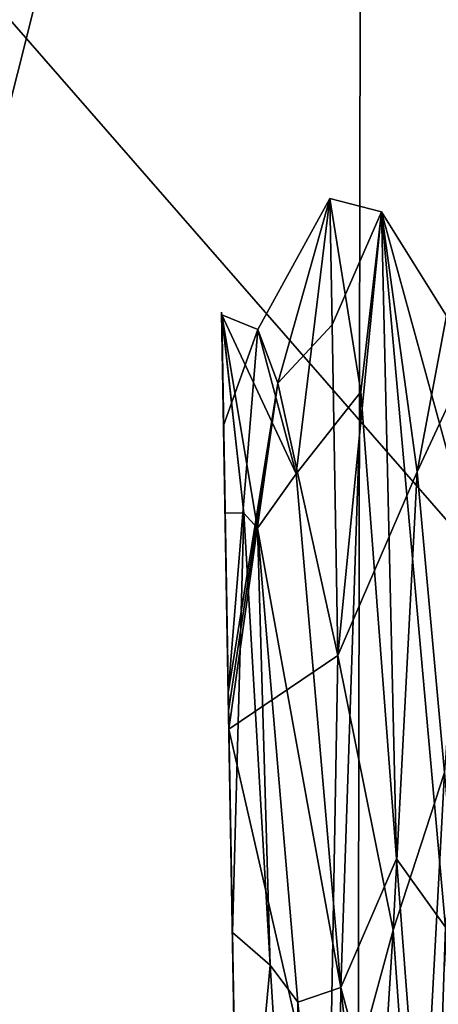
# Model space of a CAD drawing. Units: millimetres. Extents: x -28 to 131, y -617 to 78.
# Drawn here: x 13 to 14, y 68 to 72 of the extents above; entities that cross this region are included whole.
import ezdxf

# ---------------------------------------------------------------- set-up
doc = ezdxf.new("R2010")
doc.units = ezdxf.units.MM
doc.header["$LTSCALE"] = 33.374815
for name, color, linetype in [('1187', 7, 'CONTINUOUS'), ('1189', 7, 'CONTINUOUS'), ('269', 7, 'CONTINUOUS'), ('270', 7, 'CONTINUOUS'), ('278', 7, 'CONTINUOUS'), ('279', 7, 'CONTINUOUS'), ('280', 7, 'CONTINUOUS'), ('281', 7, 'CONTINUOUS'), ('988', 7, 'CONTINUOUS')]:
    doc.layers.add(name, color=color, linetype=linetype)

msp = doc.modelspace()

# ---------------------------------------------------------------- linework, layer by layer
at = {"layer": '1187', "linetype": 'CONTINUOUS'}
for points in [[(14.1421, 78.2, -14.1421), (7.5626, 52, -18.5149), (0, 78.2, -20), (14.1421, 78.2, -14.1421)], [(14.0947, 52, -14.1891), (7.5626, 52, -18.5149), (14.1421, 78.2, -14.1421), (14.0947, 52, -14.1891)], [(18.4642, 52, -7.6856), (14.0947, 52, -14.1891), (14.1421, 78.2, -14.1421), (18.4642, 52, -7.6856)], [(19.6824, 68.5126, -3.55), (18.4642, 52, -7.6856), (14.1421, 78.2, -14.1421), (19.6824, 68.5126, -3.55)], [(20, 78.2), (19.6824, 68.5126, -3.55), (14.1421, 78.2, -14.1421), (20, 78.2)]]:
    msp.add_3dface(points, dxfattribs=at)
at = {"layer": '1189', "linetype": 'CONTINUOUS'}
for points in [[(7.5626, 52, 18.5149), (14.0947, 52, 14.1891), (0, 78.2, 20), (7.5626, 52, 18.5149)], [(0, 78.2, 20), (14.0947, 52, 14.1891), (14.1421, 78.2, 14.1421), (0, 78.2, 20)], [(14.0947, 52, 14.1891), (18.4642, 52, 7.6856), (14.1421, 78.2, 14.1421), (14.0947, 52, 14.1891)], [(20, 72.0505), (20, 78.2), (14.1421, 78.2, 14.1421), (20, 72.0505)], [(20, 72.0505), (14.1421, 78.2, 14.1421), (19.8415, 71.0051, 2.5129), (20, 72.0505)], [(14.1421, 78.2, 14.1421), (18.4642, 52, 7.6856), (19.6824, 68.4819, 3.55), (14.1421, 78.2, 14.1421)], [(19.8415, 71.0051, 2.5129), (14.1421, 78.2, 14.1421), (19.6824, 68.4819, 3.55), (19.8415, 71.0051, 2.5129)]]:
    msp.add_3dface(points, dxfattribs=at)
at = {"layer": '269', "linetype": 'CONTINUOUS'}
for points in [[(13.5185, 69.9702, 1.9347), (13.5026, 70.8806, 0.1777), (13.5814, 66.3649, 1.4692), (13.5185, 69.9702, 1.9347)], [(13.5814, 66.3649, 1.4692), (13.5026, 70.8806, 0.1777), (13.5027, 70.8756, 0.0887), (13.5814, 66.3649, 1.4692)], [(13.5028, 70.8674), (13.5814, 66.3649, 1.4692), (13.5027, 70.8756, 0.0887), (13.5028, 70.8674)], [(13.589, 65.9309, -0.4616), (13.5814, 66.3649, 1.4692), (13.5028, 70.8674), (13.589, 65.9309, -0.4616)], [(13.5116, 70.3661, -1.4953), (13.589, 65.9309, -0.4616), (13.5028, 70.8674), (13.5116, 70.3661, -1.4953)], [(13.5697, 67.0371, -2.1036), (13.589, 65.9309, -0.4616), (13.5116, 70.3661, -1.4953), (13.5697, 67.0371, -2.1036)], [(13.5328, 69.1537, -2.359), (13.5697, 67.0371, -2.1036), (13.5116, 70.3661, -1.4953), (13.5328, 69.1537, -2.359)], [(13.5517, 68.0666, 2.4792), (13.5185, 69.9702, 1.9347), (13.5814, 66.3649, 1.4692), (13.5517, 68.0666, 2.4792)], [(13.5342, 69.0718, -2.3943), (13.5697, 67.0371, -2.1036), (13.5328, 69.1537, -2.359), (13.5342, 69.0718, -2.3943)], [(13.5356, 68.9888, -2.4265), (13.5697, 67.0371, -2.1036), (13.5342, 69.0718, -2.3943), (13.5356, 68.9888, -2.4265)]]:
    msp.add_3dface(points, dxfattribs=at)
at = {"layer": '270', "linetype": 'CONTINUOUS'}
for points in [[(14.0037, 70.8228, -1.7633), (13.9937, 71.3956), (14.2281, 71.3343, 0.6231), (14.0037, 70.8228, -1.7633)], [(14.2281, 71.3343, 0.6231), (13.9937, 71.3956), (14.134, 70.5193, 2.1213), (14.2281, 71.3343, 0.6231)], [(14.0299, 69.323, -2.8532), (14.0037, 70.8228, -1.7633), (14.2281, 71.3343, 0.6231), (14.0299, 69.323, -2.8532)], [(14.296, 68.4004, 3), (14.2281, 71.3343, 0.6231), (14.134, 70.5193, 2.1213), (14.296, 68.4004, 3)], [(14.5181, 68.0909, 2.9836), (14.2281, 71.3343, 0.6231), (14.296, 68.4004, 3), (14.5181, 68.0909, 2.9836)], [(14.458, 66.2816, 2.1213), (14.5181, 68.0909, 2.9836), (14.296, 68.4004, 3), (14.458, 66.2816, 2.1213)], [(14.5983, 65.4053), (14.5181, 68.0909, 2.9836), (14.458, 66.2816, 2.1213), (14.5983, 65.4053)]]:
    msp.add_3dface(points, dxfattribs=at)
at = {"layer": '278', "linetype": 'CONTINUOUS'}
for points in [[(13.9937, 71.3956), (14.0037, 70.8228, -1.7633), (13.7583, 70.5574, -1.6944), (13.9937, 71.3956)], [(13.5026, 70.8806, 0.1777), (13.5185, 69.9702, 1.9347), (13.6035, 69.9687, 2.0458), (13.5026, 70.8806, 0.1777)], [(14.0037, 70.8228, -1.7633), (14.0299, 69.323, -2.8532), (13.7583, 70.5574, -1.6944), (14.0037, 70.8228, -1.7633)], [(14.0299, 69.323, -2.8532), (13.5356, 68.9888, -2.4265), (13.7583, 70.5574, -1.6944), (14.0299, 69.323, -2.8532)], [(13.5185, 69.9702, 1.9347), (13.5517, 68.0666, 2.4792), (13.6035, 69.9687, 2.0458), (13.5185, 69.9702, 1.9347)], [(13.6035, 69.9687, 2.0458), (13.5517, 68.0666, 2.4792), (13.7236, 67.9189, 2.6273), (13.6035, 69.9687, 2.0458)], [(13.5356, 68.9888, -2.4265), (14.0299, 69.323, -2.8532), (13.9885, 67.0047, -2.5658), (13.5356, 68.9888, -2.4265)], [(13.5697, 67.0371, -2.1036), (13.5356, 68.9888, -2.4265), (13.9885, 67.0047, -2.5658), (13.5697, 67.0371, -2.1036)], [(13.5517, 68.0666, 2.4792), (13.5814, 66.3649, 1.4692), (13.7236, 67.9189, 2.6273), (13.5517, 68.0666, 2.4792)], [(13.7236, 67.9189, 2.6273), (13.5814, 66.3649, 1.4692), (13.8395, 66.0665, 1.4729), (13.7236, 67.9189, 2.6273)]]:
    msp.add_3dface(points, dxfattribs=at)
at = {"layer": '279', "linetype": 'CONTINUOUS'}
for points in [[(14.0299, 69.323, -2.8532), (14.2281, 71.3343, 0.6231), (14.3904, 70.1562, -1.7539), (14.0299, 69.323, -2.8532)], [(14.2281, 71.3343, 0.6231), (14.5181, 68.0909, 2.9836), (14.691, 69.6477, 2.1481), (14.2281, 71.3343, 0.6231)], [(14.3904, 70.1562, -1.7539), (14.2281, 71.3343, 0.6231), (14.5239, 70.864, 0.3238), (14.3904, 70.1562, -1.7539)], [(14.5239, 70.864, 0.3238), (14.2281, 71.3343, 0.6231), (14.691, 69.6477, 2.1481), (14.5239, 70.864, 0.3238)], [(13.5027, 70.8756, 0.0887), (13.5026, 70.8806, 0.1777), (13.6035, 69.9687, 2.0458), (13.5027, 70.8756, 0.0887)], [(13.5028, 70.8674), (13.5027, 70.8756, 0.0887), (13.6035, 69.9687, 2.0458), (13.5028, 70.8674)], [(13.5028, 70.8674), (13.6035, 69.9687, 2.0458), (13.6656, 69.8996, 1.9678), (13.5028, 70.8674)], [(14.2808, 68.0764, -2.4592), (14.0299, 69.323, -2.8532), (14.3904, 70.1562, -1.7539), (14.2808, 68.0764, -2.4592)], [(13.6035, 69.9687, 2.0458), (13.7236, 67.9189, 2.6273), (13.6656, 69.8996, 1.9678), (13.6035, 69.9687, 2.0458)], [(13.6656, 69.8996, 1.9678), (13.7236, 67.9189, 2.6273), (13.849, 67.7506, 2.3959), (13.6656, 69.8996, 1.9678)], [(13.9885, 67.0047, -2.5658), (14.0299, 69.323, -2.8532), (14.2808, 68.0764, -2.4592), (13.9885, 67.0047, -2.5658)], [(14.1669, 66.2498, -1.2402), (13.9885, 67.0047, -2.5658), (14.2808, 68.0764, -2.4592), (14.1669, 66.2498, -1.2402)], [(13.7236, 67.9189, 2.6273), (13.8395, 66.0665, 1.4729), (13.849, 67.7506, 2.3959), (13.7236, 67.9189, 2.6273)], [(13.849, 67.7506, 2.3959), (13.8395, 66.0665, 1.4729), (14.0236, 66.1038, 0.9492), (13.849, 67.7506, 2.3959)]]:
    msp.add_3dface(points, dxfattribs=at)
at = {"layer": '280', "linetype": 'CONTINUOUS'}
for points in [[(13.5116, 70.3661, -1.4953), (13.5028, 70.8674), (13.6665, 70.8017, -0.579), (13.5116, 70.3661, -1.4953)], [(13.5028, 70.8674), (13.6656, 69.8996, 1.9678), (13.8405, 70.1466, 1.7539), (13.5028, 70.8674)], [(13.6665, 70.8017, -0.579), (13.5028, 70.8674), (13.8405, 70.1466, 1.7539), (13.6665, 70.8017, -0.579)], [(14.3904, 70.1562, -1.7539), (14.5239, 70.864, 0.3238), (14.6435, 70.6984, -0.9492), (14.3904, 70.1562, -1.7539)], [(13.5328, 69.1537, -2.359), (13.5116, 70.3661, -1.4953), (13.6665, 70.8017, -0.579), (13.5328, 69.1537, -2.359)], [(14.5142, 68.7923, -2.4498), (14.3904, 70.1562, -1.7539), (14.6435, 70.6984, -0.9492), (14.5142, 68.7923, -2.4498)], [(13.8405, 70.1466, 1.7539), (13.6656, 69.8996, 1.9678), (14.0437, 67.8169, 2.4119), (13.8405, 70.1466, 1.7539)], [(14.2808, 68.0764, -2.4592), (14.3904, 70.1562, -1.7539), (14.5142, 68.7923, -2.4498), (14.2808, 68.0764, -2.4592)], [(13.6656, 69.8996, 1.9678), (13.849, 67.7506, 2.3959), (14.0437, 67.8169, 2.4119), (13.6656, 69.8996, 1.9678)], [(14.3914, 66.5157, -1.6109), (14.2808, 68.0764, -2.4592), (14.5142, 68.7923, -2.4498), (14.3914, 66.5157, -1.6109)], [(14.1669, 66.2498, -1.2402), (14.2808, 68.0764, -2.4592), (14.3914, 66.5157, -1.6109), (14.1669, 66.2498, -1.2402)], [(13.849, 67.7506, 2.3959), (14.0236, 66.1038, 0.9492), (14.0437, 67.8169, 2.4119), (13.849, 67.7506, 2.3959)], [(14.0437, 67.8169, 2.4119), (14.0236, 66.1038, 0.9492), (14.2372, 66.0401, 0.7665), (14.0437, 67.8169, 2.4119)]]:
    msp.add_3dface(points, dxfattribs=at)
at = {"layer": '281', "linetype": 'CONTINUOUS'}
for points in [[(13.9937, 71.3956), (13.7583, 70.5574, -1.6944), (13.6665, 70.8017, -0.579), (13.9937, 71.3956)], [(13.9937, 71.3956), (13.6665, 70.8017, -0.579), (13.8405, 70.1466, 1.7539), (13.9937, 71.3956)], [(14.134, 70.5193, 2.1213), (13.9937, 71.3956), (13.8405, 70.1466, 1.7539), (14.134, 70.5193, 2.1213)], [(13.7583, 70.5574, -1.6944), (13.5328, 69.1537, -2.359), (13.6665, 70.8017, -0.579), (13.7583, 70.5574, -1.6944)], [(13.5342, 69.0718, -2.3943), (13.5328, 69.1537, -2.359), (13.7583, 70.5574, -1.6944), (13.5342, 69.0718, -2.3943)], [(13.5356, 68.9888, -2.4265), (13.5342, 69.0718, -2.3943), (13.7583, 70.5574, -1.6944), (13.5356, 68.9888, -2.4265)], [(14.134, 70.5193, 2.1213), (13.8405, 70.1466, 1.7539), (14.0437, 67.8169, 2.4119), (14.134, 70.5193, 2.1213)], [(14.296, 68.4004, 3), (14.134, 70.5193, 2.1213), (14.0437, 67.8169, 2.4119), (14.296, 68.4004, 3)], [(14.708, 66.286, -2.1213), (14.3914, 66.5157, -1.6109), (14.5142, 68.7923, -2.4498), (14.708, 66.286, -2.1213)], [(14.458, 66.2816, 2.1213), (14.296, 68.4004, 3), (14.0437, 67.8169, 2.4119), (14.458, 66.2816, 2.1213)], [(14.458, 66.2816, 2.1213), (14.0437, 67.8169, 2.4119), (14.2372, 66.0401, 0.7665), (14.458, 66.2816, 2.1213)]]:
    msp.add_3dface(points, dxfattribs=at)
at = {"layer": '988', "linetype": 'CONTINUOUS'}
for points in [[(0, 74.5, -18), (0, 57, -18), (12.7278, 57, -12.7281), (0, 74.5, -18)], [(10.5397, 74.5, -14.5916), (0, 74.5, -18), (12.7278, 57, -12.7281), (10.5397, 74.5, -14.5916)], [(0, 57, 18), (10.5397, 74.5, 14.5916), (12.7278, 57, 12.7281), (0, 57, 18)], [(17.0879, 74.5, -5.6571), (10.5397, 74.5, -14.5916), (17.0879, 67, -5.6571), (17.0879, 74.5, -5.6571)], [(17.0879, 67, -5.6571), (10.5397, 74.5, -14.5916), (12.7278, 57, -12.7281), (17.0879, 67, -5.6571)], [(10.5397, 74.5, 14.5916), (17.0879, 74.5, 5.6571), (12.7278, 57, 12.7281), (10.5397, 74.5, 14.5916)], [(17.0879, 74.5, 5.6571), (17.0879, 67, 5.6571), (12.7278, 57, 12.7281), (17.0879, 74.5, 5.6571)]]:
    msp.add_3dface(points, dxfattribs=at)

doc.saveas('drawing.dxf')
